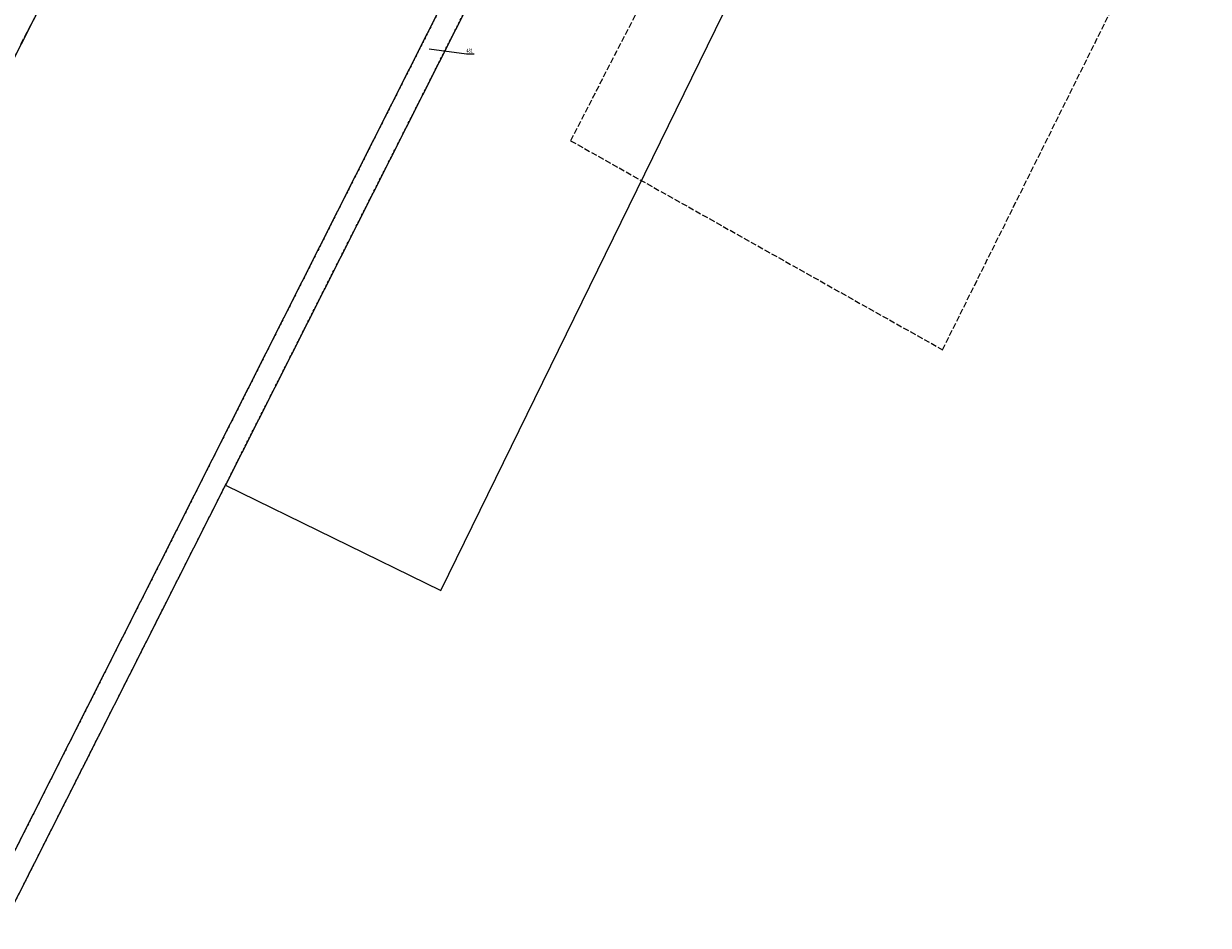
# Model space of a CAD drawing. Units: metres. Extents: x 7421955 to 7424573, y 5854421 to 5855869.
# Drawn here: x 7423273 to 7423571, y 5855066 to 5855293 of the extents above; entities that cross this region are included whole.
import ezdxf
from ezdxf.enums import TextEntityAlignment as Align

# ---------------------------------------------------------------- set-up
doc = ezdxf.new("R2010")
doc.units = ezdxf.units.M
for name, pattern in [('GDE', [0]), ('GUK', [2, 1.5, -0.5]), ('GUZ', [1, 0.5, -0.5])]:
    doc.linetypes.add(name, pattern=pattern)
for name, color, linetype, lineweight in [('Dzialki', 96, 'GDE', 18), ('Kontury', 96, 'GUK', 18), ('Numery_dzialek', 96, 'CONTINUOUS', 9), ('Uzytki', 96, 'GUZ', 18)]:
    doc.layers.add(name, color=color, linetype=linetype, lineweight=lineweight)
doc.styles.get("Standard").update_dxf_attribs({"font": 'Simplex.SHX', "width": 0.75})

msp = doc.modelspace()

# ---------------------------------------------------------------- linework, layer by layer
at = {"layer": 'Dzialki'}
for p, q in [((7423480.69, 5855487.54), (7423323.7, 5855176.7)), ((7423377.9, 5855150.23), (7423542.81, 5855487.4)), ((7423318.32, 5855378.2), (7423197.36, 5855140.23)), ((7423263.48, 5855070.45), (7423405.08, 5855350.94)), ((7423267.8, 5855066.02), (7423323.7, 5855176.7)), ((7423323.7, 5855176.7), (7423377.9, 5855150.23))]:
    msp.add_line(p, q, dxfattribs=at)
at = {"layer": 'Kontury'}
for p, q in [((7423198.86, 5855143.18), (7423318.32, 5855378.2)), ((7423504.06, 5855210.77), (7423570.9, 5855345.32)), ((7423452.35, 5855344.68), (7423410.5, 5855263.35)), ((7423410.5, 5855263.35), (7423504.06, 5855210.77))]:
    msp.add_line(p, q, dxfattribs=at)
at = {"layer": 'Numery_dzialek', "linetype": 'CONTINUOUS'}
for p, q in [((7423374.97, 5855286.47), (7423384.31, 5855285.17)), ((7423384.31, 5855285.17), (7423386.23, 5855285.17))]:
    msp.add_line(p, q, dxfattribs=at)
at = {"layer": 'Uzytki'}
for p, q in [((7423361.58, 5855251.69), (7423417.93, 5855363.28)), ((7423405.08, 5855350.94), (7423356.09, 5855253.9)), ((7423356.09, 5855253.9), (7423354.81, 5855251.37)), ((7423354.81, 5855251.37), (7423264.71, 5855072.9)), ((7423360.13, 5855248.84), (7423361.58, 5855251.69)), ((7423323.7, 5855176.7), (7423360.13, 5855248.84)), ((7423268.96, 5855068.32), (7423323.7, 5855176.7))]:
    msp.add_line(p, q, dxfattribs=at)

# ---------------------------------------------------------------- texts
at = {"layer": 'Numery_dzialek', "width": 0.7}
msp.add_text('481', height=1, dxfattribs=at).set_placement((7423384.31, 5855286), align=Align.MIDDLE_LEFT)

doc.saveas('drawing.dxf')
